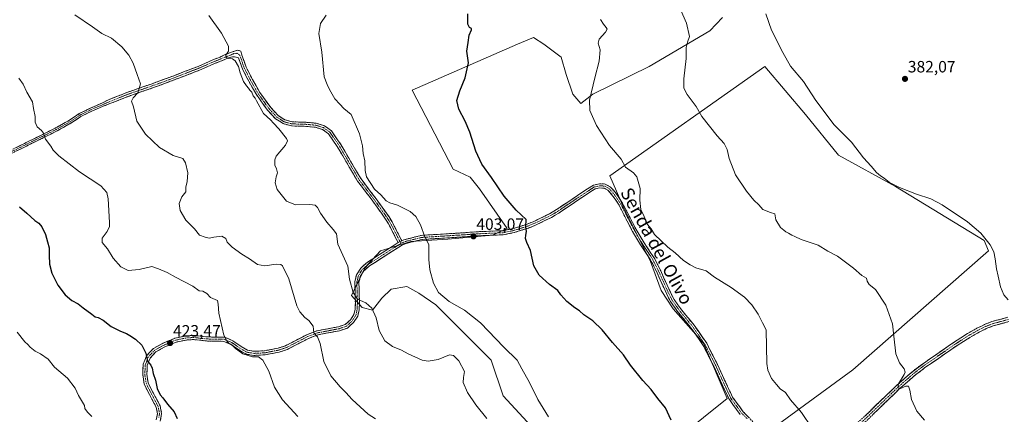
# Model space of a CAD drawing. Units: metres. Extents: x 570204 to 573655, y 4701026 to 4703375.
# Drawn here: x 572592 to 573194, y 4701906 to 4702147 of the extents above; entities that cross this region are included whole.
import ezdxf
from ezdxf.enums import TextEntityAlignment as Align

# ---------------------------------------------------------------- set-up
doc = ezdxf.new("R2010")
doc.units = ezdxf.units.M
doc.header["$MEASUREMENT"] = 0
doc.linetypes.add('TRAZO_Y_PUNTO', pattern=[1, 0.5, -0.25, 0, -0.25])
doc.linetypes.add('TRAZOSX2', pattern=[1.5, 1, -0.5])
for name, color, linetype, lineweight in [('Camino', 19, 'TRAZOSX2', 0), ('Camino Cxs', 19, 'Continuous', 0), ('Camino eje', 19, 'TRAZO_Y_PUNTO', 0), ('Carátula', 7, 'Continuous', 5), ('Cultivos herbáceos CxS', 92, 'Continuous', 0), ('Cultivos leñosos CxS', 92, 'Continuous', 0), ('Curva de nivel maestra', 36, 'Continuous', 30), ('Curva de nivel normal', 36, 'Continuous', 0), ('Punto de cota en terreno', 7, 'Continuous', 0), ('Rótulo de punto de cota en terreno', 19, 'Continuous', 0), ('Texto cartográfico', 19, 'Continuous', 0)]:
    doc.layers.add(name, color=color, linetype=linetype, lineweight=lineweight)
doc.styles.add('Arial', font='txt', dxfattribs={"height": 0.2})

# ---------------------------------------------------------------- blocks, each defined once
blk = doc.blocks.new('*U150')
at = {"layer": 'Cultivos herbáceos CxS', "color": 92, "linetype": 'Continuous', "lineweight": 0}
for points in [[(573047.6113, 4701894.2315, 397.047), (573101.3449, 4701933.4747, 391.5255), (573184.3237, 4702006.2789, 385.1004), (573181.6527, 4702012.5171, 385.0844), (573127.3191, 4702045.4911, 385.512), (573092.6011, 4702064.6169, 386.3202), (573072.3687, 4702089.5909, 385.8291), (573047.6203, 4702118.8785, 386.3664), (572952.8407, 4702052.1047, 395.7147), (572961.6955, 4702031.9791, 395.5424), (572977.7955, 4701999.7783, 396.1704), (572984.2353, 4701982.0679, 397.3189), (572991.4803, 4701970.7975, 397.5541), (573009.9955, 4701949.8669, 397.3882), (573024.4855, 4701916.0561, 397.9291), (572922.2461, 4701833.9457, 409.8395)], [(572927.0769, 4701875.0015, 406.0455), (572887.6315, 4701917.6679, 407.4896), (572880.3867, 4701939.4033, 406.3068), (572862.6765, 4701957.1139, 406.3823), (572846.5763, 4701973.2145, 405.7184), (572836.1111, 4701980.4597, 406.3517), (572828.8659, 4701984.4849, 406.9739), (572819.2057, 4701982.8749, 407.3647), (572813.5703, 4701977.2399, 408.6982), (572807.9351, 4701969.9949, 409.8065), (572801.4949, 4701971.6049, 410.9039), (572795.0549, 4701978.8501, 410.5361), (572803.1055, 4701995.7553, 408.186), (572812.7659, 4702006.2205, 407.1842), (572831.2815, 4702011.8553, 405.7113), (572853.8223, 4702013.4651, 404.0104), (572881.1929, 4702015.8797, 401.3367), (572890.0483, 4702019.9047, 400.6159), (572873.1433, 4702044.0555, 401.05), (572867.5083, 4702051.3007, 400.9874), (572857.0429, 4702056.1309, 401.3973), (572832.0881, 4702104.4321, 401.6456), (572896.4903, 4702132.6069, 398.2211), (572906.1507, 4702136.6319, 397.7665), (572912.5909, 4702132.6067, 397.4694), (572923.0561, 4702124.5565, 396.3664), (572926.2759, 4702114.0911, 395.8305), (572930.3009, 4702102.0159, 395.7736), (572935.1309, 4702096.3807, 395.2236), (572942.3763, 4702102.0157, 394.6356), (572976.9925, 4702118.9205, 391.9476), (573014.0239, 4702140.6555, 388.7742), (573021.7939, 4702148.8139, 387.3157)]]:
    blk.add_polyline3d(points, dxfattribs=at)
blk = doc.blocks.new('*U160')
at = {"layer": 'Curva de nivel normal', "color": 36, "linetype": 'Continuous', "lineweight": 0}
blk.add_polyline3d([(572590.65, 4701956.58, 430), (572595.42, 4701950.69, 430), (572597.32, 4701948.92, 430), (572598.64, 4701947.35, 430), (572601.81, 4701944.86, 430), (572604.98, 4701943.36, 430), (572609.71, 4701939.98, 430), (572613.6, 4701935.2, 430), (572621.55, 4701928.48, 430), (572626.1, 4701922.37, 430), (572628.27, 4701917.82, 430), (572631.9, 4701911.72, 430), (572632.14, 4701909.82, 430), (572633.68, 4701907.56, 430), (572636.27, 4701905.08, 430)], dxfattribs=at)
blk = doc.blocks.new('5PATER')
at = {"layer": 'Carátula', "linetype": 'Continuous', "lineweight": 5}
h = blk.add_hatch(color=250, dxfattribs=at)
edge = h.paths.add_edge_path()
edge.add_ellipse((0, 0.01), major_axis=(-1.33, -1.34), ratio=0.999422, start_angle=0, end_angle=360)

msp = doc.modelspace()

# ---------------------------------------------------------------- linework, layer by layer
at = {"layer": 'Camino', "color": 19, "linetype": 'TRAZOSX2', "lineweight": 0}
for points in [[(572586.63, 4702067.78), (572592.62, 4702070.53), (572597.85, 4702073.23), (572606.98, 4702077.67), (572615.21, 4702081.87), (572622.7, 4702086.12), (572628.68, 4702090.11), (572635.43, 4702093.4), (572642.03, 4702096.27), (572646.49, 4702098.52), (572658.29, 4702103.21), (572664.61, 4702105.4), (572672.67, 4702108.19), (572683.63, 4702112.18), (572701.22, 4702118.98), (572710.36, 4702122.96), (572714.67, 4702124.68), (572718.25, 4702126.36), (572721.69, 4702127.69), (572725.39, 4702128.88), (572727.45, 4702128.32), (572728.08, 4702125.74), (572730.65, 4702118.47), (572734.43, 4702111.01), (572738.99, 4702103.03), (572745.65, 4702093.77), (572750.21, 4702088.94), (572754.32, 4702086.27), (572758.8, 4702085.04), (572766.29, 4702084.89), (572773.39, 4702084.24), (572778.49, 4702082.66), (572782.72, 4702079.56), (572788.44, 4702071.32), (572800.82, 4702050.15), (572810.05, 4702038.07), (572817.94, 4702027.01), (572819.76, 4702024.07), (572825.77, 4702012.41)], [(572823.56, 4702011.24), (572817.59, 4702022.83), (572815.86, 4702025.62), (572808.04, 4702036.58), (572798.73, 4702048.75), (572786.33, 4702069.98), (572780.91, 4702077.79), (572777.35, 4702080.4), (572772.9, 4702081.78), (572766.15, 4702082.39), (572758.44, 4702082.55), (572753.28, 4702083.96), (572748.6, 4702087.01), (572743.72, 4702092.17), (572736.89, 4702101.68), (572732.23, 4702109.83), (572728.35, 4702117.48), (572726.01, 4702124.09), (572723.49, 4702124.81), (572722.29, 4702124.77), (572719.92, 4702124.09), (572715.5, 4702122.32), (572711.32, 4702120.65), (572702.17, 4702116.67), (572684.51, 4702109.84), (572673.51, 4702105.83), (572659.16, 4702100.86), (572647.42, 4702096.2), (572642.84, 4702094.44), (572636.26, 4702091.59), (572629.68, 4702088.37), (572623.75, 4702084.42), (572616.16, 4702080.11), (572607.87, 4702075.88), (572598.75, 4702071.44), (572593.5, 4702068.74), (572587.43, 4702065.94)], [(573032.45, 4701906.26), (573025.88, 4701915.3), (573022.51, 4701922.3), (573016.42, 4701935.67), (573009.9, 4701948.49), (573002.41, 4701959.22), (572994.88, 4701968.42), (572989.96, 4701975.26), (572987.6, 4701979.81), (572981.73, 4701992.88), (572978.15, 4702000.03), (572977.65, 4702000.79), (572971.66, 4702009.87), (572966.77, 4702017.99), (572958.49, 4702034.08), (572954.79, 4702039.75), (572951.72, 4702043.27), (572949.33, 4702044.6), (572946.66, 4702044.67), (572943.8, 4702044.12), (572934.49, 4702037.97), (572921.62, 4702029.29), (572917.25, 4702026.7), (572907.49, 4702021.93), (572903.13, 4702020.17), (572894.41, 4702017.44), (572887.78, 4702016.06), (572885.18, 4702015.95), (572871.83, 4702015.4), (572867.11, 4702015.04), (572863.6, 4702014.77), (572838, 4702013.2), (572827.84, 4702010.6), (572825.63, 4702009.6), (572806.1, 4701997.1), (572802.58, 4701994.05), (572800.4, 4701990.59), (572799.54, 4701986.95), (572799.88, 4701974.49), (572799.65, 4701970.15), (572798.88, 4701966.41), (572796.27, 4701962.44), (572792.53, 4701959.06), (572787.75, 4701957.44), (572777.3, 4701955.46), (572774.49, 4701954.93), (572768.73, 4701952.7), (572755.68, 4701945.95), (572750.79, 4701944.34), (572742.1, 4701942.67), (572735.43, 4701942.33), (572730.65, 4701943.11), (572726.17, 4701945.7), (572721.22, 4701949.14), (572716.95, 4701950.93), (572706.33, 4701951.15), (572698.62, 4701952.04), (572693.88, 4701951.73), (572687.81, 4701950.42), (572681, 4701947.56), (572675.53, 4701944.56), (572671.92, 4701940.67), (572670.25, 4701936.4), (572669.95, 4701930.62), (572670.79, 4701925.68), (572671.4, 4701924.13), (572678.06, 4701911.56), (572679, 4701906.7), (572678.14, 4701902.24)], [(572825.77, 4702012.41), (572827.01, 4702012.97), (572837.61, 4702015.68), (572863.43, 4702017.27), (572871.68, 4702017.9), (572883.62, 4702018.39), (572887.47, 4702018.55), (572893.78, 4702019.86), (572902.29, 4702022.53), (572906.47, 4702024.22), (572916.07, 4702028.9), (572920.28, 4702031.41), (572933.1, 4702040.05), (572935.75, 4702041.8), (572942.84, 4702046.47), (572946.45, 4702047.18), (572950.01, 4702047.08), (572953.31, 4702045.25), (572956.79, 4702041.26), (572960.65, 4702035.34), (572968.96, 4702019.21), (572973.78, 4702011.2), (572977.58, 4702005.44), (572980.32, 4702001.28), (572983.99, 4701993.95), (572989.85, 4701980.9), (572990.57, 4701979.52), (572992.1, 4701976.57), (572996.86, 4701969.94), (573004.4, 4701960.73), (573012.05, 4701949.78), (573018.67, 4701936.75), (573024.79, 4701923.33), (573027.91, 4701916.76), (573034.37, 4701907.87), (573041.09, 4701901)], [(572675.75, 4701903.05), (572676.45, 4701906.71), (572675.68, 4701910.72), (572669.12, 4701923.08), (572668.36, 4701925.01), (572667.44, 4701930.47), (572667.78, 4701936.93), (572669.77, 4701942.02), (572673.97, 4701946.56), (572679.91, 4701949.81), (572687.05, 4701952.81), (572693.53, 4701954.21), (572698.68, 4701954.55), (572706.5, 4701953.65), (572717.48, 4701953.41), (572722.43, 4701951.35), (572727.52, 4701947.81), (572731.5, 4701945.5), (572735.57, 4701944.84), (572741.8, 4701945.16), (572750.16, 4701946.77), (572754.71, 4701948.26), (572767.7, 4701954.98), (572770.73, 4701956.16), (572773.8, 4701957.35), (572787.11, 4701959.86), (572791.24, 4701961.26), (572794.35, 4701964.08), (572796.53, 4701967.39), (572797.16, 4701970.47), (572797.38, 4701974.53), (572797.04, 4701987.21), (572798.06, 4701991.56), (572800.67, 4701995.7), (572804.6, 4701999.1), (572823.56, 4702011.24)], [(573069.59, 4701876.83), (573074.98, 4701880.03), (573090.46, 4701889.77), (573099.9, 4701897.31), (573108.69, 4701905.23), (573127.9, 4701923.83), (573137.91, 4701932.6), (573144.43, 4701937.49), (573163.5, 4701950.6), (573171.36, 4701955.65), (573177.19, 4701958.89), (573181.74, 4701961.19), (573186.33, 4701963), (573196.06, 4701965.63)], [(573196.71, 4701962.99), (573187.19, 4701960.41), (573182.85, 4701958.71), (573178.47, 4701956.49), (573172.76, 4701953.31), (573165, 4701948.34), (573146.02, 4701935.29), (573139.62, 4701930.49), (573129.75, 4701921.83), (573110.55, 4701903.24), (573101.66, 4701895.24), (573092.04, 4701887.55), (573076.39, 4701877.71), (573055.57, 4701865.32), (573044.49, 4701858.43), (573032.1, 4701850.08), (573020.16, 4701841.42), (573009.21, 4701832.65), (573003.56, 4701827.63)]]:
    msp.add_lwpolyline(points, dxfattribs=at)
at = {"layer": 'Camino Cxs', "color": 19, "linetype": 'Continuous', "lineweight": 0}
msp.add_lwpolyline([(572825.77, 4702012.41), (572823.56, 4702011.24)], dxfattribs=at)
for points in [[(572589.63, 4702069.16, 421.78), (572592.62, 4702070.53, 421.44), (572595.24, 4702071.88, 421.15), (572597.85, 4702073.23, 420.85), (572600.9, 4702074.71, 420.48), (572603.94, 4702076.19, 420.16), (572606.98, 4702077.67, 419.92), (572611.1, 4702079.77, 419.5), (572615.21, 4702081.87, 419.18), (572618.95, 4702084, 418.9), (572622.7, 4702086.12, 418.7), (572625.69, 4702088.12, 418.53), (572628.68, 4702090.11, 418.37), (572632.05, 4702091.76, 418.24), (572635.43, 4702093.4, 417.89), (572638.73, 4702094.84, 417.71), (572642.03, 4702096.27, 417.41), (572646.49, 4702098.52, 416.72), (572650.42, 4702100.08, 416.36), (572654.36, 4702101.65, 415.99), (572658.29, 4702103.21, 415.73), (572661.45, 4702104.31, 415.38), (572664.61, 4702105.4, 415.05), (572668.64, 4702106.8, 414.59), (572672.67, 4702108.19, 414.17), (572676.32, 4702109.52, 413.85), (572679.98, 4702110.85, 413.63), (572683.63, 4702112.18, 413.34), (572688.03, 4702113.88, 412.91), (572692.43, 4702115.58, 412.28), (572696.82, 4702117.28, 411.86), (572701.22, 4702118.98, 411.51), (572705.79, 4702120.97, 411.14), (572710.36, 4702122.96, 410.79), (572714.67, 4702124.68, 410.44), (572718.25, 4702126.36, 410.05), (572721.69, 4702127.69, 409.24), (572725.39, 4702128.88, 408.74), (572727.45, 4702128.32, 408.55), (572728.08, 4702125.74, 408.43), (572729.37, 4702122.11, 408.36), (572730.65, 4702118.47, 408.28), (572732.54, 4702114.74, 407.93), (572734.43, 4702111.01, 408.08), (572736.71, 4702107.02, 407.92), (572738.99, 4702103.03, 408.05), (572741.21, 4702099.94, 407.82), (572743.43, 4702096.86, 407.87), (572745.65, 4702093.77, 407.83), (572747.93, 4702091.36, 407.79), (572750.21, 4702088.94, 407.82), (572754.32, 4702086.27, 407.82), (572758.8, 4702085.04, 407.56), (572762.55, 4702084.97, 407.33), (572766.29, 4702084.89, 407.1), (572769.84, 4702084.57, 406.96), (572773.39, 4702084.24, 406.84), (572775.94, 4702083.45, 406.82), (572778.49, 4702082.66, 406.75), (572780.61, 4702081.11, 406.67), (572782.72, 4702079.56, 406.51), (572784.63, 4702076.81, 406.46), (572786.53, 4702074.07, 406.3), (572788.44, 4702071.32, 406.17), (572790.92, 4702067.09, 405.92), (572793.39, 4702062.85, 405.8), (572795.87, 4702058.62, 405.77), (572798.34, 4702054.38, 405.56), (572800.82, 4702050.15, 405.43), (572803.13, 4702047.13, 405.33), (572805.44, 4702044.11, 405.28), (572807.74, 4702041.09, 405.18), (572810.05, 4702038.07, 405.3), (572812.68, 4702034.38, 405.35), (572815.31, 4702030.7, 405.65), (572817.94, 4702027.01, 405.83), (572819.76, 4702024.07, 406.02), (572821.76, 4702020.18, 406.06), (572823.77, 4702016.3, 406.17), (572825.77, 4702012.41, 406.13), (572825.77, 4702012.41, 406.13), (572823.56, 4702011.24, 406.34), (572821.57, 4702015.1, 406.35), (572819.58, 4702018.97, 406.52), (572817.59, 4702022.83, 406.31), (572815.86, 4702025.62, 406.16), (572813.25, 4702029.27, 406.21), (572810.65, 4702032.93, 405.81), (572808.04, 4702036.58, 405.73), (572805.71, 4702039.62, 405.52), (572803.39, 4702042.67, 405.72), (572801.06, 4702045.71, 405.75), (572798.73, 4702048.75, 406.15), (572796.25, 4702053, 406.02), (572793.77, 4702057.24, 406.26), (572791.29, 4702061.49, 406.25), (572788.81, 4702065.73, 406.36), (572786.33, 4702069.98, 406.52), (572783.62, 4702073.89, 406.77), (572780.91, 4702077.79, 406.76), (572777.35, 4702080.4, 406.96), (572772.9, 4702081.78, 407.1), (572769.53, 4702082.09, 407.21), (572766.15, 4702082.39, 407.31), (572762.3, 4702082.47, 407.51), (572758.44, 4702082.55, 407.76), (572755.86, 4702083.26, 407.88), (572753.28, 4702083.96, 408.14), (572750.94, 4702085.49, 408.3), (572748.6, 4702087.01, 408.43), (572746.16, 4702089.59, 408.15), (572743.72, 4702092.17, 408.49), (572741.44, 4702095.34, 408.37), (572739.17, 4702098.51, 408.78), (572736.89, 4702101.68, 408.81), (572734.56, 4702105.76, 408.71), (572732.23, 4702109.83, 408.7), (572730.29, 4702113.66, 408.49), (572728.35, 4702117.48, 409.09), (572727.18, 4702120.79, 409), (572726.01, 4702124.09, 408.67), (572723.49, 4702124.81, 409.12), (572722.29, 4702124.77, 409.33), (572719.92, 4702124.09, 409.74), (572715.5, 4702122.32, 410.3), (572711.32, 4702120.65, 410.62), (572706.75, 4702118.66, 410.97), (572702.17, 4702116.67, 411.27), (572697.76, 4702114.96, 411.67), (572693.34, 4702113.26, 412.16), (572688.93, 4702111.55, 412.57), (572684.51, 4702109.84, 412.97), (572680.84, 4702108.5, 413.35), (572677.18, 4702107.17, 413.62), (572673.51, 4702105.83, 413.9), (572669.92, 4702104.59, 414.26), (572666.34, 4702103.35, 414.77), (572662.75, 4702102.1, 415.07), (572659.16, 4702100.86, 415.35), (572655.25, 4702099.31, 415.68), (572651.33, 4702097.75, 416.18), (572647.42, 4702096.2, 416.49), (572642.84, 4702094.44, 417.15), (572639.55, 4702093.01, 417.53), (572636.26, 4702091.59, 417.84), (572632.97, 4702089.98, 418.12), (572629.68, 4702088.37, 418.26), (572626.71, 4702086.4, 418.49), (572623.75, 4702084.42, 418.65), (572619.95, 4702082.26, 418.85), (572616.16, 4702080.11, 419.17), (572612.02, 4702078, 419.53), (572607.87, 4702075.88, 419.91), (572604.83, 4702074.4, 420.16), (572601.79, 4702072.92, 420.51), (572598.75, 4702071.44, 420.87), (572596.12, 4702070.09, 421.17), (572593.5, 4702068.74, 421.46), (572590.46, 4702067.34, 421.8)], [(572675.75, 4701903.05, 426.49), (572676.45, 4701906.71, 426.15), (572675.68, 4701910.72, 426.14), (572673.49, 4701914.84, 426.37), (572671.31, 4701918.96, 425.98), (572669.12, 4701923.08, 425.84), (572668.36, 4701925.01, 425.73), (572667.9, 4701927.74, 425.48), (572667.44, 4701930.47, 425.38), (572667.61, 4701933.7, 425.29), (572667.78, 4701936.93, 425.22), (572668.78, 4701939.48, 425.07), (572669.77, 4701942.02, 424.91), (572671.87, 4701944.29, 424.7), (572673.97, 4701946.56, 424.49), (572676.94, 4701948.19, 424.16), (572679.91, 4701949.81, 423.79), (572683.48, 4701951.31, 423.42), (572687.05, 4701952.81, 422.96), (572690.29, 4701953.51, 422.56), (572693.53, 4701954.21, 422.19), (572696.11, 4701954.38, 421.9), (572698.68, 4701954.55, 421.66), (572702.59, 4701954.1, 421.33), (572706.5, 4701953.65, 421.01), (572710.16, 4701953.57, 420.69), (572713.82, 4701953.49, 420.3), (572717.48, 4701953.41, 419.9), (572719.96, 4701952.38, 419.88), (572722.43, 4701951.35, 419.7), (572724.98, 4701949.58, 419.31), (572727.52, 4701947.81, 418.95), (572731.5, 4701945.5, 418.86), (572735.57, 4701944.84, 418.47), (572738.69, 4701945, 418.26), (572741.8, 4701945.16, 418.13), (572745.98, 4701945.97, 417.82), (572750.16, 4701946.77, 417.57), (572754.71, 4701948.26, 417.04), (572759.04, 4701950.5, 416.48), (572763.37, 4701952.74, 415.89), (572767.7, 4701954.98, 415.5), (572770.73, 4701956.16, 415.17), (572773.8, 4701957.35, 414.58), (572778.24, 4701958.19, 413.65), (572782.67, 4701959.02, 413.08), (572787.11, 4701959.86, 412.74), (572791.24, 4701961.26, 412.31), (572794.35, 4701964.08, 411.9), (572796.53, 4701967.39, 411.49), (572797.16, 4701970.47, 411.01), (572797.38, 4701974.53, 410.25), (572797.27, 4701978.76, 409.69), (572797.15, 4701982.98, 409.35), (572797.04, 4701987.21, 409.08), (572798.06, 4701991.56, 408.83), (572800.67, 4701995.7, 408.67), (572802.64, 4701997.4, 408.47), (572804.6, 4701999.1, 408.18), (572808.39, 4702001.53, 407.77), (572812.18, 4702003.96, 407.37), (572815.98, 4702006.38, 407.12), (572819.77, 4702008.81, 406.76), (572823.56, 4702011.24, 406.34), (572825.77, 4702012.41, 406.13), (572827.01, 4702012.97, 406.03), (572830.54, 4702013.87, 405.79), (572834.08, 4702014.78, 405.44), (572837.61, 4702015.68, 405.06), (572841.91, 4702015.95, 404.72), (572846.22, 4702016.21, 404.46), (572850.52, 4702016.48, 404.17), (572854.82, 4702016.74, 403.89), (572859.13, 4702017.01, 403.63), (572863.43, 4702017.27, 403.36), (572867.56, 4702017.59, 403.04), (572871.68, 4702017.9, 402.67), (572875.66, 4702018.06, 402.21), (572879.64, 4702018.23, 401.66), (572883.62, 4702018.39, 401.22), (572887.47, 4702018.55, 400.87), (572890.63, 4702019.21, 400.61), (572893.78, 4702019.86, 400.4), (572898.04, 4702021.2, 400.15), (572902.29, 4702022.53, 399.86), (572906.47, 4702024.22, 399.55), (572909.67, 4702025.78, 399.42), (572912.87, 4702027.34, 399.25), (572916.07, 4702028.9, 399.01), (572920.28, 4702031.41, 398.79), (572923.49, 4702033.57, 398.59), (572926.69, 4702035.73, 398.41), (572929.9, 4702037.89, 398.23), (572933.1, 4702040.05, 398.02), (572935.75, 4702041.8, 397.87), (572939.3, 4702044.14, 397.49), (572942.84, 4702046.47, 397.16), (572946.45, 4702047.18, 396.72), (572950.01, 4702047.08, 396.3), (572953.31, 4702045.25, 396.1), (572955.05, 4702043.26, 396.07), (572956.79, 4702041.26, 395.92), (572958.72, 4702038.3, 395.82), (572960.65, 4702035.34, 395.8), (572962.73, 4702031.31, 395.58), (572964.81, 4702027.28, 395.58), (572966.88, 4702023.24, 395.35), (572968.96, 4702019.21, 395.35), (572971.37, 4702015.21, 395.44), (572973.78, 4702011.2, 395.62), (572975.68, 4702008.32, 395.68), (572977.58, 4702005.44, 395.63), (572980.32, 4702001.28, 395.8), (572982.16, 4701997.62, 395.76), (572983.99, 4701993.95, 395.87), (572985.94, 4701989.6, 396.06), (572987.9, 4701985.25, 396.21), (572989.85, 4701980.9, 396.61), (572990.57, 4701979.52, 396.68), (572992.1, 4701976.57, 396.74), (572994.48, 4701973.26, 396.84), (572996.86, 4701969.94, 396.89), (572999.37, 4701966.87, 397.03), (573001.89, 4701963.8, 397), (573004.4, 4701960.73, 397.2), (573006.95, 4701957.08, 397.04), (573009.5, 4701953.43, 397.07), (573012.05, 4701949.78, 397.01), (573014.26, 4701945.44, 397.1), (573016.46, 4701941.09, 396.91), (573018.67, 4701936.75, 396.89), (573020.71, 4701932.28, 396.86), (573022.75, 4701927.8, 396.77), (573024.79, 4701923.33, 396.79), (573026.35, 4701920.05, 396.77), (573027.91, 4701916.76, 396.89), (573030.06, 4701913.8, 396.99), (573032.22, 4701910.83, 396.99), (573034.37, 4701907.87, 397.16), (573037.73, 4701904.44, 397.03)], [(573032.45, 4701906.26, 397.73), (573030.26, 4701909.27, 397.47), (573028.07, 4701912.29, 397.45), (573025.88, 4701915.3, 397.35), (573024.2, 4701918.8, 397.57), (573022.51, 4701922.3, 397.34), (573020.48, 4701926.76, 397.28), (573018.45, 4701931.21, 397.42), (573016.42, 4701935.67, 397.19), (573014.25, 4701939.94, 397.56), (573012.07, 4701944.22, 397.51), (573009.9, 4701948.49, 397.5), (573007.4, 4701952.07, 397.45), (573004.91, 4701955.64, 397.49), (573002.41, 4701959.22, 397.73), (572999.9, 4701962.29, 397.53), (572997.39, 4701965.35, 397.49), (572994.88, 4701968.42, 397.32), (572992.42, 4701971.84, 397.22), (572989.96, 4701975.26, 397.14), (572988.78, 4701977.54, 397.17), (572987.6, 4701979.81, 397.05), (572985.64, 4701984.17, 396.57), (572983.69, 4701988.52, 396.84), (572981.73, 4701992.88, 396.26), (572979.94, 4701996.46, 396.34), (572978.15, 4702000.03, 396.39), (572977.65, 4702000.79, 396.33), (572975.65, 4702003.82, 396.07), (572973.66, 4702006.84, 396.24), (572971.66, 4702009.87, 396.02), (572969.22, 4702013.93, 396.04), (572966.77, 4702017.99, 395.61), (572964.7, 4702022.01, 395.99), (572962.63, 4702026.04, 396.13), (572960.56, 4702030.06, 396.1), (572958.49, 4702034.08, 396.63), (572956.64, 4702036.92, 396.44), (572954.79, 4702039.75, 396.43), (572951.72, 4702043.27, 396.4), (572949.33, 4702044.6, 396.52), (572946.66, 4702044.67, 396.8), (572943.8, 4702044.12, 397.06), (572940.7, 4702042.07, 397.43), (572937.59, 4702040.02, 397.8), (572934.49, 4702037.97, 397.99), (572931.27, 4702035.8, 398.19), (572928.06, 4702033.63, 398.35), (572924.84, 4702031.46, 398.5), (572921.62, 4702029.29, 398.75), (572919.44, 4702028, 398.84), (572917.25, 4702026.7, 398.94), (572914, 4702025.11, 399.16), (572910.74, 4702023.52, 399.35), (572907.49, 4702021.93, 399.51), (572903.13, 4702020.17, 399.84), (572898.77, 4702018.81, 400.12), (572894.41, 4702017.44, 400.4), (572891.1, 4702016.75, 400.63), (572887.78, 4702016.06, 400.86), (572885.18, 4702015.95, 401.08), (572880.73, 4702015.77, 401.63), (572876.28, 4702015.58, 402.66), (572871.83, 4702015.4, 402.8), (572867.11, 4702015.04, 403.19), (572863.6, 4702014.77, 403.43), (572859.33, 4702014.51, 403.69), (572855.07, 4702014.25, 403.95), (572850.8, 4702013.99, 404.23), (572846.53, 4702013.72, 404.53), (572842.27, 4702013.46, 404.75), (572838, 4702013.2, 405.09), (572834.61, 4702012.33, 405.45), (572831.23, 4702011.47, 405.8), (572827.84, 4702010.6, 406.03), (572825.63, 4702009.6, 406.19), (572821.72, 4702007.1, 406.57), (572817.82, 4702004.6, 406.92), (572813.91, 4702002.1, 407.24), (572810.01, 4701999.6, 407.65), (572806.1, 4701997.1, 407.97), (572802.58, 4701994.05, 408.42), (572800.4, 4701990.59, 408.68), (572799.54, 4701986.95, 408.9), (572799.65, 4701982.8, 409.15), (572799.77, 4701978.64, 409.43), (572799.88, 4701974.49, 410.15), (572799.65, 4701970.15, 410.97), (572798.88, 4701966.41, 411.35), (572796.27, 4701962.44, 411.64), (572794.4, 4701960.75, 411.88), (572792.53, 4701959.06, 412.17), (572790.14, 4701958.25, 412.52), (572787.75, 4701957.44, 412.9), (572784.27, 4701956.78, 413.35), (572780.78, 4701956.12, 413.79), (572777.3, 4701955.46, 414.3), (572774.49, 4701954.93, 414.73), (572771.61, 4701953.82, 415.07), (572768.73, 4701952.7, 415.42), (572764.38, 4701950.45, 416.09), (572760.03, 4701948.2, 416.73), (572755.68, 4701945.95, 417.33), (572753.24, 4701945.15, 417.59), (572750.79, 4701944.34, 417.8), (572746.45, 4701943.51, 418.15), (572742.1, 4701942.67, 418.55), (572738.77, 4701942.5, 418.83), (572735.43, 4701942.33, 419.15), (572730.65, 4701943.11, 419.36), (572728.41, 4701944.41, 419.33), (572726.17, 4701945.7, 419.44), (572723.7, 4701947.42, 419.95), (572721.22, 4701949.14, 420.36), (572716.95, 4701950.93, 420.56), (572713.41, 4701951, 420.78), (572709.87, 4701951.08, 421.01), (572706.33, 4701951.15, 421.27), (572702.48, 4701951.6, 421.55), (572698.62, 4701952.04, 421.84), (572693.88, 4701951.73, 422.34), (572690.85, 4701951.08, 422.72), (572687.81, 4701950.42, 423.07), (572684.41, 4701948.99, 423.43), (572681, 4701947.56, 423.74), (572678.27, 4701946.06, 424.13), (572675.53, 4701944.56, 424.44), (572673.73, 4701942.62, 424.63), (572671.92, 4701940.67, 424.8), (572670.25, 4701936.4, 425.08), (572670.1, 4701933.51, 425.2), (572669.95, 4701930.62, 425.24), (572670.37, 4701928.15, 425.26), (572670.79, 4701925.68, 425.37), (572671.4, 4701924.13, 425.36), (572673.62, 4701919.94, 425.43), (572675.84, 4701915.75, 425.55), (572678.06, 4701911.56, 425.61), (572679, 4701906.7, 425.78), (572678.14, 4701902.24, 426.09)], [(573108.69, 4701905.23, 391.56), (573111.89, 4701908.33, 391.28), (573115.09, 4701911.43, 391.21), (573118.3, 4701914.53, 391.01), (573121.5, 4701917.63, 390.6), (573124.7, 4701920.73, 390.44), (573127.9, 4701923.83, 390.17), (573131.24, 4701926.75, 389.85), (573134.57, 4701929.68, 389.61), (573137.91, 4701932.6, 389.45), (573141.17, 4701935.05, 389.17), (573144.43, 4701937.49, 389.02), (573148.24, 4701940.11, 388.75), (573152.06, 4701942.73, 388.47), (573155.87, 4701945.36, 388.31), (573159.69, 4701947.98, 388), (573163.5, 4701950.6, 387.75), (573167.43, 4701953.13, 387.44), (573171.36, 4701955.65, 387.04), (573174.28, 4701957.27, 386.84), (573177.19, 4701958.89, 386.54), (573179.47, 4701960.04, 386.4), (573181.74, 4701961.19, 386.28), (573186.33, 4701963, 386.05), (573189.57, 4701963.88, 385.8), (573192.82, 4701964.75, 385.61), (573196.06, 4701965.63, 385.5)], [(573196.71, 4701962.99, 385.52), (573191.95, 4701961.7, 385.84), (573187.19, 4701960.41, 386.08), (573182.85, 4701958.71, 386.2), (573178.47, 4701956.49, 386.61), (573175.62, 4701954.9, 386.84), (573172.76, 4701953.31, 386.96), (573168.88, 4701950.83, 387.42), (573165, 4701948.34, 387.61), (573161.2, 4701945.73, 387.95), (573157.41, 4701943.12, 388.15), (573153.61, 4701940.51, 388.44), (573149.82, 4701937.9, 388.64), (573146.02, 4701935.29, 388.91), (573142.82, 4701932.89, 389.04), (573139.62, 4701930.49, 389.35), (573136.33, 4701927.6, 389.48), (573133.04, 4701924.72, 389.77), (573129.75, 4701921.83, 390.07), (573126.55, 4701918.73, 390.26), (573123.35, 4701915.63, 390.61), (573120.15, 4701912.54, 390.86), (573116.95, 4701909.44, 390.94), (573113.75, 4701906.34, 391.3)]]:
    msp.add_polyline3d(points, dxfattribs=at)
at = {"layer": 'Camino eje', "color": 19, "linetype": 'TRAZO_Y_PUNTO', "lineweight": 0}
for points in [[(572587.03, 4702066.86), (572593.06, 4702069.64), (572598.3, 4702072.33), (572607.43, 4702076.78), (572615.68, 4702080.99), (572623.22, 4702085.27), (572629.18, 4702089.24), (572635.85, 4702092.5), (572642.43, 4702095.35), (572646.96, 4702097.36), (572652.83, 4702099.69), (572658.73, 4702102.04), (572673.09, 4702107.01), (572678.57, 4702109.01), (572684.07, 4702111.01), (572701.7, 4702117.83), (572710.84, 4702121.81), (572715.09, 4702123.5), (572719.46, 4702125.25), (572720.64, 4702125.59), (572721.89, 4702126.22), (572723.11, 4702126.76), (572725.26, 4702126.97), (572726.87, 4702125.6), (572728.33, 4702121.28), (572729.5, 4702117.98), (572733.33, 4702110.42), (572737.94, 4702102.36), (572741.27, 4702097.73), (572744.69, 4702092.97), (572746.97, 4702090.56), (572749.41, 4702087.98), (572751.46, 4702086.64), (572753.8, 4702085.12), (572756.38, 4702084.41), (572758.62, 4702083.8), (572762.48, 4702083.72), (572766.22, 4702083.64), (572769.6, 4702083.34), (572773.15, 4702083.01), (572777.92, 4702081.53), (572781.82, 4702078.68), (572787.39, 4702070.65), (572792.11, 4702062.57), (572798.31, 4702051.96), (572799.78, 4702049.45), (572804.43, 4702043.37), (572809.05, 4702037.33), (572816.9, 4702026.32), (572818.68, 4702023.45), (572824.67, 4702011.83)], [(573036.86, 4701903.54), (573033.41, 4701907.07), (573026.9, 4701916.03), (573025.21, 4701919.53), (573023.65, 4701922.82), (573020.61, 4701929.5), (573017.55, 4701936.21), (573014.29, 4701942.62), (573010.98, 4701949.14), (573007.15, 4701954.61), (573003.41, 4701959.98), (572995.87, 4701969.18), (572993.49, 4701972.5), (572991.03, 4701975.92), (572989.09, 4701979.67), (572988.73, 4701980.36), (572982.86, 4701993.42), (572981.07, 4701996.99), (572979.11, 4702000.85), (572977.62, 4702003.12), (572972.72, 4702010.54), (572967.87, 4702018.6), (572963.73, 4702026.65), (572959.57, 4702034.71), (572955.79, 4702040.51), (572952.52, 4702044.26), (572951.32, 4702044.93), (572949.67, 4702045.84), (572947.89, 4702045.89), (572946.56, 4702045.93), (572945.13, 4702045.65), (572943.32, 4702045.3), (572939.78, 4702042.96), (572933.8, 4702039.01), (572927.39, 4702034.69), (572920.95, 4702030.35), (572918.85, 4702029.1), (572916.66, 4702027.8), (572911.78, 4702025.42), (572906.98, 4702023.08), (572902.71, 4702021.35), (572898.46, 4702020.02), (572894.1, 4702018.65), (572887.63, 4702017.31), (572884.4, 4702017.17), (572871.76, 4702016.65), (572863.52, 4702016.02), (572850.72, 4702015.24), (572837.81, 4702014.44), (572827.43, 4702011.79), (572825.84, 4702011.07), (572825.22, 4702010.75)], [(572825.22, 4702010.75), (572824.6, 4702010.42), (572814.83, 4702004.17), (572805.35, 4701998.1), (572801.63, 4701994.88), (572799.23, 4701991.08), (572798.72, 4701988.9), (572798.29, 4701987.08), (572798.46, 4701980.74), (572798.63, 4701974.51), (572798.52, 4701972.48), (572798.41, 4701970.31), (572798.09, 4701968.77), (572797.71, 4701966.9), (572795.31, 4701963.26), (572793.76, 4701961.85), (572791.89, 4701960.16), (572787.43, 4701958.65), (572782.21, 4701957.66), (572774.15, 4701956.14), (572769.73, 4701954.43), (572768.22, 4701953.84), (572755.2, 4701947.11), (572752.75, 4701946.3), (572750.48, 4701945.56), (572741.95, 4701943.92), (572735.5, 4701943.59), (572733.47, 4701943.92), (572731.08, 4701944.31), (572728.84, 4701945.6), (572726.85, 4701946.76), (572721.83, 4701950.25), (572719.69, 4701951.14), (572717.22, 4701952.17), (572711.73, 4701952.29), (572706.42, 4701952.4), (572698.65, 4701953.3), (572693.71, 4701952.97), (572687.43, 4701951.62), (572680.46, 4701948.69), (572677.72, 4701947.19), (572674.75, 4701945.56), (572672.95, 4701943.62), (572670.85, 4701941.35), (572669.02, 4701936.67), (572668.7, 4701930.55), (572669.16, 4701927.82), (572669.58, 4701925.35), (572670.26, 4701923.61), (572673.54, 4701917.43), (572676.87, 4701911.14), (572677.26, 4701909.14), (572677.73, 4701906.71), (572677.3, 4701904.48)], [(572824.67, 4702011.83), (572825.22, 4702010.75)], [(573196.39, 4701964.31), (573191.63, 4701963.02), (573186.76, 4701961.71), (573184.47, 4701960.8), (573182.3, 4701959.95), (573180.02, 4701958.8), (573177.83, 4701957.69), (573174.98, 4701956.1), (573172.06, 4701954.48), (573168.13, 4701951.96), (573164.25, 4701949.47), (573145.23, 4701936.39), (573138.77, 4701931.55), (573133.76, 4701927.16), (573128.83, 4701922.83), (573109.62, 4701904.24), (573105.23, 4701900.28), (573100.78, 4701896.28), (573096.06, 4701892.51), (573091.25, 4701888.66), (573083.43, 4701883.74), (573075.69, 4701878.87), (573072.99, 4701877.27), (573066.26, 4701873.26)]]:
    msp.add_lwpolyline(points, dxfattribs=at)
at = {"layer": 'Cultivos herbáceos CxS', "color": 92, "linetype": 'Continuous', "lineweight": 0}
for points in [[(572927.08, 4701875, 406.05), (572887.63, 4701917.67, 407.49), (572880.39, 4701939.4, 406.31), (572862.68, 4701957.11, 406.38), (572846.58, 4701973.21, 405.72), (572836.11, 4701980.46, 406.35), (572828.87, 4701984.48, 406.97), (572819.21, 4701982.87, 407.36), (572813.57, 4701977.24, 408.7), (572807.94, 4701969.99, 409.81), (572801.49, 4701971.6, 410.9), (572795.05, 4701978.85, 410.54), (572803.11, 4701995.76, 408.19), (572812.77, 4702006.22, 407.18), (572831.28, 4702011.86, 405.71), (572853.82, 4702013.47, 404.01), (572881.19, 4702015.88, 401.34), (572890.05, 4702019.9, 400.62), (572873.14, 4702044.06, 401.05), (572867.51, 4702051.3, 400.99), (572857.04, 4702056.13, 401.4), (572832.09, 4702104.43, 401.65), (572896.49, 4702132.61, 398.22), (572906.15, 4702136.63, 397.77), (572912.59, 4702132.61, 397.47), (572923.06, 4702124.56, 396.37), (572926.28, 4702114.09, 395.83), (572930.3, 4702102.02, 395.77), (572935.13, 4702096.38, 395.22), (572942.38, 4702102.02, 394.64), (572976.99, 4702118.92, 391.95), (573014.02, 4702140.66, 388.77), (573021.79, 4702148.81, 387.32)], [(573047.61, 4701894.23, 397.05), (573101.34, 4701933.47, 391.53), (573184.32, 4702006.28, 385.1), (573181.65, 4702012.52, 385.08), (573127.32, 4702045.49, 385.51), (573092.6, 4702064.62, 386.32), (573072.37, 4702089.59, 385.83), (573047.62, 4702118.88, 386.37), (572952.84, 4702052.1, 395.71), (572961.7, 4702031.98, 395.54), (572977.8, 4701999.78, 396.17), (572984.24, 4701982.07, 397.32), (572991.48, 4701970.8, 397.55), (573010, 4701949.87, 397.39), (573024.49, 4701916.06, 397.93), (572922.25, 4701833.95, 409.84)]]:
    msp.add_polyline3d(points, dxfattribs=at)
at = {"layer": 'Cultivos leñosos CxS', "color": 92, "linetype": 'Continuous', "lineweight": 0}
for points in [[(573021.79, 4702148.81, 387.32), (573014.02, 4702140.66, 388.77), (572976.99, 4702118.92, 391.95), (572942.38, 4702102.02, 394.64), (572935.13, 4702096.38, 395.22), (572930.3, 4702102.02, 395.77), (572926.28, 4702114.09, 395.83), (572923.06, 4702124.56, 396.37), (572912.59, 4702132.61, 397.47), (572906.15, 4702136.63, 397.77), (572896.49, 4702132.61, 398.22), (572832.09, 4702104.43, 401.65), (572857.04, 4702056.13, 401.4), (572867.51, 4702051.3, 400.99), (572873.14, 4702044.06, 401.05), (572890.05, 4702019.9, 400.62), (572881.19, 4702015.88, 401.34), (572853.82, 4702013.47, 404.01), (572831.28, 4702011.86, 405.71), (572812.77, 4702006.22, 407.18), (572803.11, 4701995.76, 408.19), (572795.05, 4701978.85, 410.54), (572801.49, 4701971.6, 410.9), (572807.94, 4701969.99, 409.81), (572813.57, 4701977.24, 408.7), (572819.21, 4701982.87, 407.36), (572828.87, 4701984.48, 406.97), (572836.11, 4701980.46, 406.35), (572846.58, 4701973.21, 405.72), (572862.68, 4701957.11, 406.38), (572880.39, 4701939.4, 406.31), (572887.63, 4701917.67, 407.49), (572927.08, 4701875, 406.05)], [(572927.08, 4701875, 406.05), (572887.63, 4701917.67, 407.49), (572880.39, 4701939.4, 406.31), (572862.68, 4701957.11, 406.38), (572846.58, 4701973.21, 405.72), (572836.11, 4701980.46, 406.35), (572828.87, 4701984.48, 406.97), (572819.21, 4701982.87, 407.36), (572813.57, 4701977.24, 408.7), (572807.94, 4701969.99, 409.81), (572801.49, 4701971.6, 410.9), (572795.05, 4701978.85, 410.54), (572803.11, 4701995.76, 408.19), (572812.77, 4702006.22, 407.18), (572831.28, 4702011.86, 405.71), (572853.82, 4702013.47, 404.01), (572881.19, 4702015.88, 401.34), (572890.05, 4702019.9, 400.62), (572873.14, 4702044.06, 401.05), (572867.51, 4702051.3, 400.99), (572857.04, 4702056.13, 401.4), (572832.09, 4702104.43, 401.65), (572896.49, 4702132.61, 398.22), (572906.15, 4702136.63, 397.77), (572912.59, 4702132.61, 397.47), (572923.06, 4702124.56, 396.37), (572926.28, 4702114.09, 395.83), (572930.3, 4702102.02, 395.77), (572935.13, 4702096.38, 395.22), (572942.38, 4702102.02, 394.64), (572976.99, 4702118.92, 391.95), (573014.02, 4702140.66, 388.77), (573021.79, 4702148.81, 387.32)], [(572922.25, 4701833.95, 409.84), (573024.49, 4701916.06, 397.93), (573010, 4701949.87, 397.39), (572991.48, 4701970.8, 397.55), (572984.24, 4701982.07, 397.32), (572977.8, 4701999.78, 396.17), (572961.7, 4702031.98, 395.54), (572952.84, 4702052.1, 395.71), (573047.62, 4702118.88, 386.37), (573072.37, 4702089.59, 385.83), (573092.6, 4702064.62, 386.32), (573127.32, 4702045.49, 385.51), (573181.65, 4702012.52, 385.08), (573184.32, 4702006.28, 385.1), (573101.34, 4701933.47, 391.53), (573047.61, 4701894.23, 397.05)], [(573047.61, 4701894.23, 397.05), (573101.34, 4701933.47, 391.53), (573184.32, 4702006.28, 385.1), (573181.65, 4702012.52, 385.08), (573127.32, 4702045.49, 385.51), (573092.6, 4702064.62, 386.32), (573072.37, 4702089.59, 385.83), (573047.62, 4702118.88, 386.37), (572952.84, 4702052.1, 395.71), (572961.7, 4702031.98, 395.54), (572977.8, 4701999.78, 396.17), (572984.24, 4701982.07, 397.32), (572991.48, 4701970.8, 397.55), (573010, 4701949.87, 397.39), (573024.49, 4701916.06, 397.93), (572922.25, 4701833.95, 409.84)]]:
    msp.add_polyline3d(points, dxfattribs=at)
at = {"layer": 'Curva de nivel maestra', "color": 36, "linetype": 'Continuous', "lineweight": 30}
for points in [[(572990.27, 4701902.67, 400), (572986.92, 4701910.28, 400), (572982.1, 4701915.99, 400), (572978.2, 4701921.55, 400), (572973.1, 4701927.06, 400), (572965.53, 4701936.48, 400), (572961.23, 4701942.62, 400), (572954.46, 4701950.27, 400), (572948.18, 4701957.88, 400), (572942.44, 4701963.4, 400), (572936.88, 4701967.1, 400), (572934.23, 4701969.63, 400), (572931.47, 4701971.42, 400), (572926.49, 4701975.26, 400), (572922.99, 4701979.3, 400), (572921.16, 4701981.96, 400), (572915.92, 4701985.71, 400), (572909.73, 4701991.29, 400), (572906.46, 4701997.04, 400), (572904.41, 4702006.38, 400), (572902.17, 4702011.38, 400), (572901.32, 4702013.71, 400), (572901.44, 4702015.76, 400), (572901.97, 4702018.05, 400), (572901.52, 4702020.96, 400), (572901.81, 4702025.42, 400), (572895.62, 4702031, 400), (572888.24, 4702039.59, 400), (572880.51, 4702050.99, 400), (572874.56, 4702059.3, 400), (572870.89, 4702067.15, 400), (572867.27, 4702078.71, 400), (572864.52, 4702085.5, 400), (572860.62, 4702092.88, 400), (572859.47, 4702098.04, 400), (572861.14, 4702104.04, 400), (572864.56, 4702112.04, 400), (572866.51, 4702121.16, 400), (572865.54, 4702128.19, 400), (572866.32, 4702133.57, 400), (572866.93, 4702138.02, 400), (572868.35, 4702141.21, 400), (572868.37, 4702142.2, 400), (572867.06, 4702142.67, 400), (572866.13, 4702144.74, 400), (572866.03, 4702151.01, 400)], [(572592.14, 4702033.04, 425), (572596.55, 4702029.34, 425), (572601.48, 4702024.83, 425), (572604.01, 4702023.14, 425), (572605.71, 4702021.01, 425), (572608, 4702016.19, 425), (572609.31, 4702011.84, 425), (572610.34, 4702008.08, 425), (572610.25, 4702003.5, 425), (572610.48, 4701998.07, 425), (572611.92, 4701992.51, 425), (572615.49, 4701985.26, 425), (572619.96, 4701979.26, 425), (572624.04, 4701975.8, 425), (572627.97, 4701973.9, 425), (572631.06, 4701971.32, 425), (572636.32, 4701967.59, 425), (572638.34, 4701965.96, 425), (572640.25, 4701965.6, 425), (572643.29, 4701963.92, 425), (572648.25, 4701960.02, 425), (572653.79, 4701957.07, 425), (572657.59, 4701955.69, 425), (572659.47, 4701954.41, 425), (572663.01, 4701952.28, 425), (572666.84, 4701948.54, 425), (572669.28, 4701943.63, 425), (572670.46, 4701938.79, 425), (572672.38, 4701936.4, 425), (572673.26, 4701934.54, 425), (572673.86, 4701931.26, 425), (572675.18, 4701927.3, 425), (572676.33, 4701922.06, 425), (572678.03, 4701918.31, 425), (572679.63, 4701916.38, 425), (572682.52, 4701912.48, 425), (572686.58, 4701907.86, 425), (572688.4, 4701903.81, 425)]]:
    msp.add_polyline3d(points, dxfattribs=at)
at = {"layer": 'Curva de nivel normal', "color": 36, "linetype": 'Continuous', "lineweight": 0}
for points in [[(573145.06, 4701902.86, 390), (573140.41, 4701908.28, 390), (573137.19, 4701915.44, 390), (573136.22, 4701921.17, 390), (573135.44, 4701923.48, 390), (573133.66, 4701923.64, 390), (573130.45, 4701922.15, 390), (573128.81, 4701922.44, 390), (573129.31, 4701925, 390), (573132.77, 4701930.77, 390), (573133.26, 4701932.12, 390), (573132.7, 4701934.05, 390), (573129.9, 4701937.72, 390), (573127.65, 4701943.39, 390), (573126.37, 4701954.09, 390), (573125.58, 4701961.54, 390), (573121.51, 4701973.14, 390), (573115.1, 4701982.58, 390), (573111.32, 4701985.76, 390), (573110.14, 4701987.73, 390), (573109.6, 4701989.58, 390), (573106.86, 4701991.14, 390), (573101.78, 4701995.73, 390), (573091.97, 4702002.92, 390), (573086.16, 4702006.11, 390), (573080.24, 4702009.62, 390), (573069.7, 4702013.26, 390), (573065.98, 4702015, 390), (573064.02, 4702015.81, 390), (573062.1, 4702017.06, 390), (573060.4, 4702017.94, 390), (573059.23, 4702018.96, 390), (573057.16, 4702020.53, 390), (573054.38, 4702025.1, 390), (573053.62, 4702028.9, 390), (573051.07, 4702029.69, 390), (573046.4, 4702031.49, 390), (573043.86, 4702034.35, 390), (573040.92, 4702037.2, 390), (573036.27, 4702042.69, 390), (573029.66, 4702052.59, 390), (573025.87, 4702062.62, 390), (573024.6, 4702068.16, 390), (573022.65, 4702071.91, 390), (573018.5, 4702076.61, 390), (573009.03, 4702088.3, 390), (573005.52, 4702094.46, 390), (573000.09, 4702101.7, 390), (572998.04, 4702105.65, 390), (572998.02, 4702111.28, 390), (572999.6, 4702123.81, 390), (572999.58, 4702130.56, 390), (573000.33, 4702133.8, 390), (573001.53, 4702137.22, 390), (572999.68, 4702145.47, 390), (572996.07, 4702153.64, 390)], [(572625.92, 4702150.51, 415), (572636.68, 4702143.12, 415), (572642.52, 4702139.05, 415), (572648.3, 4702136.25, 415), (572654.69, 4702130.97, 415), (572658.92, 4702125.89, 415), (572661.56, 4702121.01, 415), (572664.14, 4702114.05, 415), (572666.02, 4702108.26, 415), (572664.42, 4702102.81, 415), (572661.67, 4702099.79, 415), (572660.58, 4702097.69, 415), (572661.89, 4702094.16, 415), (572663.93, 4702085.52, 415), (572669.04, 4702077.46, 415), (572677.79, 4702069.39, 415), (572685.96, 4702064.56, 415), (572692.01, 4702062.66, 415), (572693.62, 4702059.98, 415), (572695.06, 4702054, 415), (572694.63, 4702048.65, 415), (572693.81, 4702045.08, 415), (572693.79, 4702042.21, 415), (572691.44, 4702039.31, 415), (572689.7, 4702035.11, 415), (572690.33, 4702030.93, 415), (572693.75, 4702025.02, 415), (572699.07, 4702019.67, 415), (572702.06, 4702015.85, 415), (572705.69, 4702014.7, 415), (572708.11, 4702013.97, 415), (572710.88, 4702014.59, 415), (572715.88, 4702015.23, 415), (572718.13, 4702013.88, 415), (572719, 4702011.61, 415), (572722.02, 4702008.48, 415), (572727.93, 4702004.27, 415), (572732.64, 4702001.41, 415), (572737.64, 4701997.83, 415), (572742.1, 4701997.08, 415), (572749.01, 4701998.2, 415), (572751.75, 4701997.96, 415), (572752.78, 4701997.12, 415), (572756.74, 4701989.11, 415), (572761.65, 4701972.56, 415), (572763.42, 4701968.94, 415), (572766.46, 4701965.5, 415), (572769.01, 4701963.62, 415), (572771.67, 4701960.11, 415), (572771.92, 4701956.13, 415), (572774.16, 4701953.72, 415), (572775.91, 4701949.72, 415), (572778.18, 4701938.71, 415), (572782.44, 4701929.77, 415), (572788.07, 4701923.04, 415), (572791.64, 4701919.69, 415), (572795.46, 4701915.43, 415), (572805.19, 4701906.46, 415), (572809.74, 4701903.68, 415)], [(572877.78, 4701903.73, 410), (572871.06, 4701912.14, 410), (572865.84, 4701919.59, 410), (572863.3, 4701925.71, 410), (572863.42, 4701928.87, 410), (572863.96, 4701932.59, 410), (572860.5, 4701938.96, 410), (572857.29, 4701942.25, 410), (572854.89, 4701942.78, 410), (572847.94, 4701939.78, 410), (572841.81, 4701938.85, 410), (572838.11, 4701939.5, 410), (572829.67, 4701943.28, 410), (572825.59, 4701945.53, 410), (572820.1, 4701947.72, 410), (572815.3, 4701951.25, 410), (572811.91, 4701957.48, 410), (572810.1, 4701965.28, 410), (572807.47, 4701971.24, 410), (572803.69, 4701974.57, 410), (572798.77, 4701976.7, 410), (572795.98, 4701980.71, 410), (572793.84, 4701988.9, 410), (572792.83, 4701996.95, 410), (572786.63, 4702010.23, 410), (572785.79, 4702016.54, 410), (572783.75, 4702019.3, 410), (572779.92, 4702023.86, 410), (572776.1, 4702029.29, 410), (572774.14, 4702032.8, 410), (572772.72, 4702034.23, 410), (572769.53, 4702034.56, 410), (572760.71, 4702034.37, 410), (572755.33, 4702036.69, 410), (572749.58, 4702043.81, 410), (572748.44, 4702047.71, 410), (572749.06, 4702051.4, 410), (572749.84, 4702053.96, 410), (572749.18, 4702056.44, 410), (572748.2, 4702058.56, 410), (572748.2, 4702061.84, 410), (572749.06, 4702064.04, 410), (572754.65, 4702070.78, 410), (572755.92, 4702073.52, 410), (572755.34, 4702074.96, 410), (572750.6, 4702080.87, 410), (572747.3, 4702084.23, 410), (572745.44, 4702086.28, 410), (572741.18, 4702090.17, 410), (572736.96, 4702097.82, 410), (572736.11, 4702099.59, 410), (572735.02, 4702100.95, 410), (572734.03, 4702103.3, 410), (572732.93, 4702104.53, 410), (572732.13, 4702105.73, 410), (572730.81, 4702106.98, 410), (572728.98, 4702109.64, 410), (572728, 4702112.3, 410), (572726.91, 4702114.96, 410), (572725.98, 4702118.91, 410), (572723.95, 4702122.43, 410), (572722.25, 4702123.65, 410), (572720.01, 4702123.7, 410), (572718.35, 4702124.37, 410), (572718.22, 4702125.91, 410), (572719.81, 4702128.25, 410), (572719.86, 4702131.24, 410), (572715.56, 4702139.16, 410), (572707.85, 4702150.04, 410)], [(572915.36, 4701904.72, 405), (572908.86, 4701915.44, 405), (572903.8, 4701925.83, 405), (572898.99, 4701934.23, 405), (572896.25, 4701939.43, 405), (572888.06, 4701947.48, 405), (572873.78, 4701962.26, 405), (572864.06, 4701970.05, 405), (572854.71, 4701975.26, 405), (572848.08, 4701980.74, 405), (572845.1, 4701986.58, 405), (572842.96, 4701994.71, 405), (572842.31, 4702001.04, 405), (572842.17, 4702010.04, 405), (572839.82, 4702014.89, 405), (572837.1, 4702022.1, 405), (572834.29, 4702027.22, 405), (572830.78, 4702030.26, 405), (572823.11, 4702034.2, 405), (572818.52, 4702035.5, 405), (572816.24, 4702036.8, 405), (572812.87, 4702040.38, 405), (572809.05, 4702043.93, 405), (572804.27, 4702051.53, 405), (572803.31, 4702055.32, 405), (572803.25, 4702061.2, 405), (572802.23, 4702065.73, 405), (572801.82, 4702070.46, 405), (572799.83, 4702077.76, 405), (572794.75, 4702089.46, 405), (572790.3, 4702093.32, 405), (572787.8, 4702095.84, 405), (572784.75, 4702099.22, 405), (572781.47, 4702104.89, 405), (572780.1, 4702107.9, 405), (572778.36, 4702112.63, 405), (572776.96, 4702127.56, 405), (572775.05, 4702138.99, 405), (572776.04, 4702145.12, 405), (572779.62, 4702150.16, 405)], [(573076.33, 4701898.05, 395), (573069.91, 4701907.41, 395), (573063.22, 4701915.23, 395), (573060.14, 4701919.72, 395), (573056.93, 4701921.93, 395), (573054.63, 4701924.52, 395), (573051.57, 4701928.25, 395), (573049.42, 4701933.42, 395), (573048.89, 4701937.32, 395), (573048.44, 4701958.07, 395), (573046.21, 4701962.18, 395), (573043.49, 4701967.54, 395), (573039.66, 4701973.29, 395), (573035.09, 4701977.86, 395), (573026.97, 4701983.85, 395), (573016.89, 4701990.24, 395), (573011.74, 4701994.02, 395), (573005.36, 4701995.92, 395), (573001.97, 4701997.72, 395), (572997.85, 4702000.29, 395), (572992.69, 4702005.02, 395), (572988.28, 4702008.51, 395), (572980.1, 4702016.24, 395), (572978.08, 4702019.62, 395), (572975.97, 4702022.32, 395), (572973.85, 4702027.13, 395), (572971.8, 4702031.41, 395), (572971.24, 4702037.18, 395), (572971.47, 4702044.41, 395), (572969.46, 4702051.4, 395), (572967.24, 4702053.94, 395), (572962.51, 4702057.28, 395), (572959.83, 4702062.27, 395), (572952.71, 4702070.66, 395), (572944.68, 4702082.77, 395), (572940.67, 4702092.06, 395), (572940.53, 4702098.26, 395), (572943.63, 4702111.95, 395), (572946.39, 4702122.11, 395), (572946.96, 4702129.16, 395), (572945.67, 4702133.25, 395), (572946.28, 4702135.69, 395), (572950.12, 4702139.85, 395), (572951.26, 4702141.67, 395), (572950.69, 4702142.75, 395), (572948.95, 4702144.7, 395), (572947.14, 4702147.64, 395)], [(573196.35, 4701976.3, 385), (573193.64, 4701979.39, 385), (573191.48, 4701984.28, 385), (573190.1, 4701990.85, 385), (573189.04, 4701995.33, 385), (573188.39, 4702001.44, 385), (573187.44, 4702005.64, 385), (573185.21, 4702009.82, 385), (573179.62, 4702017.01, 385), (573171.41, 4702023.91, 385), (573155.86, 4702034.26, 385), (573149.05, 4702038, 385), (573140.27, 4702040.89, 385), (573129.91, 4702044.86, 385), (573126.62, 4702046.6, 385), (573123.82, 4702048.1, 385), (573120.43, 4702050.71, 385), (573118.19, 4702052.05, 385), (573115.86, 4702054.15, 385), (573112.46, 4702058.08, 385), (573107.86, 4702063.15, 385), (573100.61, 4702072.56, 385), (573090.02, 4702083.31, 385), (573078.8, 4702098.12, 385), (573071.24, 4702109.64, 385), (573063.31, 4702119.04, 385), (573058.5, 4702127.45, 385), (573051.67, 4702141.02, 385), (573048.22, 4702151.08, 385)], [(572591.79, 4702111.71, 420), (572594.45, 4702108.02, 420), (572596.69, 4702103.28, 420), (572600.08, 4702097.34, 420), (572600.61, 4702093.2, 420), (572601.68, 4702088.28, 420), (572601.76, 4702084.97, 420), (572602.89, 4702081.94, 420), (572605.64, 4702079.85, 420), (572606.86, 4702078.12, 420), (572607.98, 4702074.57, 420), (572611.37, 4702070.22, 420), (572612.75, 4702067.74, 420), (572616.28, 4702064.26, 420), (572628.78, 4702054.6, 420), (572641.85, 4702045.98, 420), (572645.42, 4702041.83, 420), (572646.4, 4702037.99, 420), (572647.18, 4702023.66, 420), (572647.06, 4702021.17, 420), (572645.71, 4702018.12, 420), (572642.65, 4702014.02, 420), (572642.73, 4702011.32, 420), (572645.92, 4702007.37, 420), (572649.38, 4702001.75, 420), (572654.08, 4701996.52, 420), (572658.62, 4701994.18, 420), (572665.32, 4701994.88, 420), (572672.91, 4701996.65, 420), (572676.98, 4701995.28, 420), (572682.45, 4701992.98, 420), (572687.49, 4701990.09, 420), (572698.13, 4701984.73, 420), (572701.9, 4701981.88, 420), (572704.18, 4701981.62, 420), (572706.63, 4701980.27, 420), (572708.85, 4701977.78, 420), (572713.1, 4701975.84, 420), (572713.47, 4701973.63, 420), (572714.01, 4701968.2, 420), (572717.07, 4701954.8, 420), (572719.14, 4701950.86, 420), (572720.33, 4701949.6, 420), (572722.38, 4701948.32, 420), (572724.05, 4701946.53, 420), (572728.53, 4701943.28, 420), (572734.62, 4701941.43, 420), (572738.1, 4701941.38, 420), (572740.86, 4701939.41, 420), (572744.42, 4701932.81, 420), (572747.96, 4701922.88, 420), (572752.76, 4701915.22, 420), (572762.25, 4701904.93, 420)]]:
    msp.add_polyline3d(points, dxfattribs=at)

# ---------------------------------------------------------------- block references
at = {"layer": 'Cultivos herbáceos CxS', "color": 92, "linetype": 'Continuous', "lineweight": 0}
msp.add_blockref('*U150', (0, 0), dxfattribs=at)
at = {"layer": 'Curva de nivel normal', "color": 36, "linetype": 'Continuous', "lineweight": 0}
msp.add_blockref('*U160', (0, 0), dxfattribs=at)
at = {"layer": 'Punto de cota en terreno', "linetype": 'Continuous', "lineweight": 0}
for p in [(573133.19, 4702111.32, 382.07), (572869.53, 4702015.12, 403.07), (572684.2, 4701949.9, 423.47)]:
    msp.add_blockref('5PATER', p, dxfattribs=at)

# ---------------------------------------------------------------- texts
at = {"layer": 'Rótulo de punto de cota en terreno', "color": 19, "linetype": 'Continuous', "lineweight": 0, "style": 'Arial'}
for s, p in [('382,07', (573134.95, 4702113.08)), ('403,07', (572871.29, 4702016.88)), ('423,47', (572685.96, 4701951.66))]:
    msp.add_text(s, height=7, dxfattribs=at).set_placement(p, align=Align.BOTTOM_LEFT)
at = {"layer": 'Texto cartográfico', "color": 19, "linetype": 'Continuous', "lineweight": 0, "style": 'Arial'}
msp.add_text('Senda del Olivo', height=8, rotation=-61.25648, dxfattribs=at).set_placement((572981.57, 4702009.17), align=Align.MIDDLE_CENTER)

doc.saveas('drawing.dxf')
